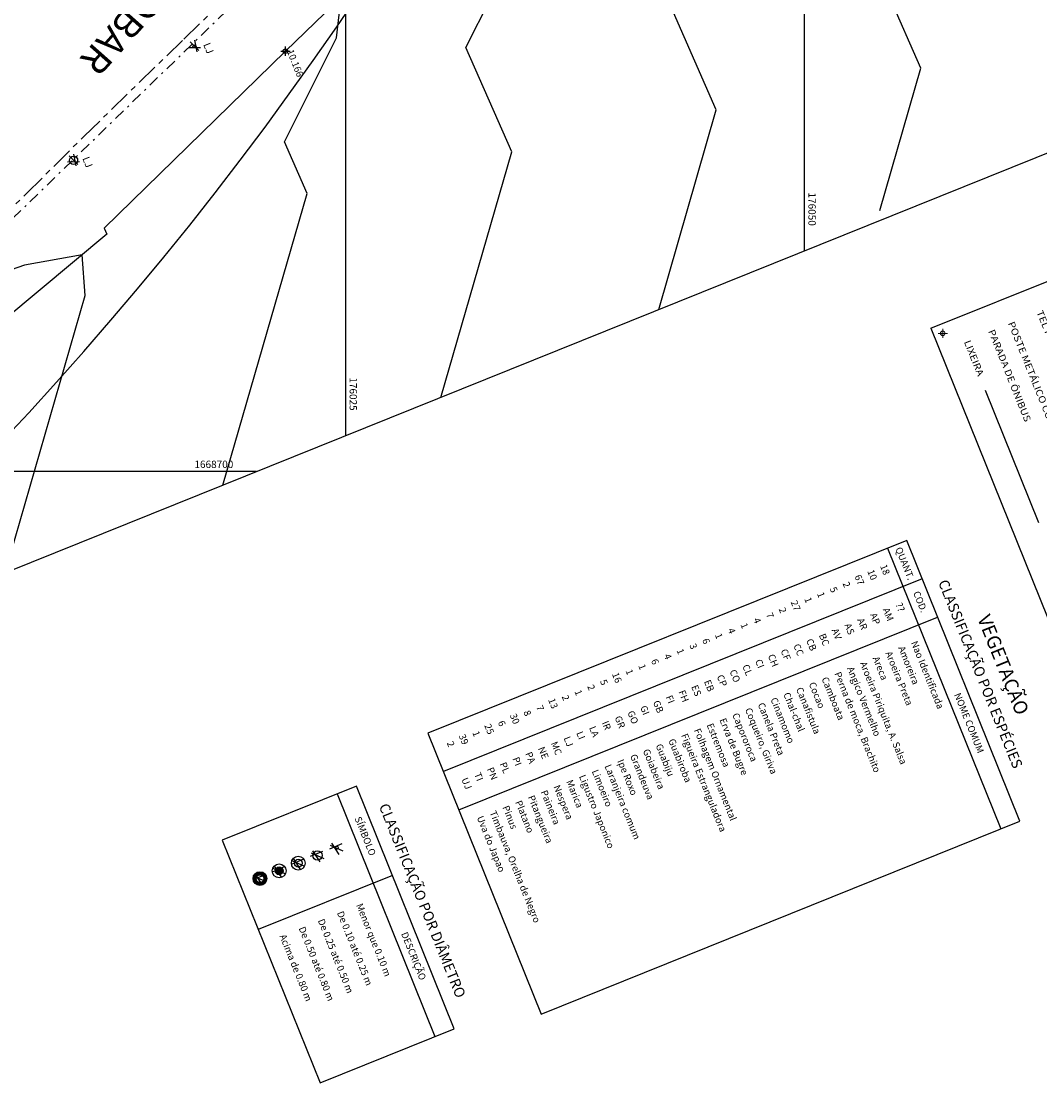
# Model space of a CAD drawing. Extents: x 175814 to 176120, y 1668610 to 1668985.
# Drawn here: x 176007 to 176063, y 1668667 to 1668725 of the extents above; entities that cross this region are included whole.
import ezdxf
from ezdxf.enums import TextEntityAlignment as Align

# ---------------------------------------------------------------- set-up
doc = ezdxf.new("R2010")
doc.units = 0
doc.header["$LTSCALE"] = 0.12
doc.header["$MEASUREMENT"] = 0
doc.header["$PDMODE"] = 34
doc.header["$PDSIZE"] = 0.25
doc.linetypes.add('ELETRICO', pattern=[10, 5, -2.5, 0, -2.5])
doc.linetypes.add('MEIO-FIO', pattern=[17.5, 10, -2.5, 2.5, -2.5])
doc.layers.get('0').update_dxf_attribs({"color": 2, "linetype": 'CONTINUOUS'})
for name, color, linetype in [('COORD', 31, 'CONTINUOUS'), ('Curvas_Auxiliares', 15, 'CONTINUOUS'), ('Curvas_Mestras', 255, 'CONTINUOUS'), ('ELETRICO', 1, 'CONTINUOUS'), ('LEGENDA', 7, 'CONTINUOUS'), ('Lotes', 5, 'CONTINUOUS'), ('MEIO-FIO', 9, 'CONTINUOUS'), ('MEIO-FIO-RB', 8, 'CONTINUOUS'), ('NIV-SOLO', 15, 'CONTINUOUS'), ('PDDUA', 194, 'CONTINUOUS'), ('SIT', 15, 'CONTINUOUS'), ('TABVEG', 7, 'CONTINUOUS'), ('TEXTO', 12, 'CONTINUOUS'), ('VEGETACAO', 3, 'CONTINUOUS')]:
    doc.layers.add(name, color=color, linetype=linetype)
doc.styles.add('DIAGONAL', font='romans', dxfattribs={"width": 1.15})
doc.styles.add('STANDART', font='ROMANT.SHX')

# ---------------------------------------------------------------- blocks, each defined once
blk = doc.blocks.new('ARVORE1')
at = {"layer": 'VEGETACAO'}
for p, q in [((1.08, -1.04), (-1.03, 1.09)), ((0.64, -1.36), (0.08, 1.5)), ((1.45, -0.39), (-1.44, -0.42))]:
    blk.add_line(p, q, dxfattribs=at)
blk.add_circle((0, 0), 1, dxfattribs=at)
blk = doc.blocks.new('1')
at = {"layer": 'VEGETACAO', "linetype": 'Continuous', "xscale": 0.1000000000058208, "yscale": 0.1000000000931323, "zscale": 0.1}
blk.add_blockref('ARVORE1', (0, 0), dxfattribs=at)
blk = doc.blocks.new('ARVORE0')
at = {"layer": 'VEGETACAO'}
for p, q in [((1.09, -1.01), (-1.02, 1.12)), ((0.64, -1.32), (0.09, 1.53)), ((1.45, -0.36), (-1.43, -0.39))]:
    blk.add_line(p, q, dxfattribs=at)
blk.add_circle((0, 0), 0.375, dxfattribs=at)
blk = doc.blocks.new('0')
at = {"layer": 'VEGETACAO', "linetype": 'Continuous', "xscale": 0.1000000000058208, "yscale": 0.1000000000931323, "zscale": 0.1}
blk.add_blockref('ARVORE0', (0, 0), dxfattribs=at)
blk = doc.blocks.new('LEG-500')
at = {"color": 0, "lineweight": 0}
blk.add_point((1, 1), dxfattribs=at).dxf.unprotected_set("ltscale", 0)
at = {"color": 0, "lineweight": 0, "extrusion": (0, 0, -1)}
blk.add_point((1, 1), dxfattribs=at).dxf.unprotected_set("ltscale", 0)
at = {"layer": 'LEGENDA', "color": 9}
for q in [(0, 89.16), (83.91, 0)]:
    blk.add_line((0, 0), q, dxfattribs=at)
at = {"layer": 'LEGENDA', "color": 7}
blk.add_line((8.47, 2.97), (24.03, 2.97), dxfattribs=at)
at = {"layer": 'LEGENDA', "color": 7, "style": 'DIAGONAL', "width": 1.15}
for s, height, p in [('TEL PÚBLICO', 0.7413, (2.65, 11.33)), ('POSTE METÁLICO COM LUMINÁRIA', 0.7413, (2.62, 7.99)), ('PARADA DE ÔNIBUS', 0.7413, (2.62, 5.67)), ('LIXEIRA', 0.741, (2.72, 2.78))]:
    blk.add_text(s, height=height, rotation=0, dxfattribs=at).set_placement(p)
blk = doc.blocks.new('ARV')
at = {"layer": 'TABVEG', "color": 9, "linetype": 'Continuous'}
for p, q in [((-4.66, -2.64), (-4.66, -18.39)), ((23.84, -2.64), (-4.66, -2.64)), ((23.84, -18.39), (23.84, -2.64)), ((-4.66, -18.39), (23.84, -18.39))]:
    blk.add_line(p, q, dxfattribs=at)
at = {"layer": 'TABVEG', "linetype": 'Continuous'}
for p, q in [((5.84, -2.64), (5.84, -18.39)), ((-4.66, -4.89), (23.84, -4.89))]:
    blk.add_line(p, q, dxfattribs=at)
at = {"layer": 'TABVEG', "color": 70, "linetype": 'Continuous'}
for p, q in [((0.25, -7.68), (1.32, -6.63)), ((0.57, -7.87), (0.56, -6.42)), ((0.09, -7.46), (1.52, -7.18)), ((0.23, -9.93), (1.3, -8.88)), ((0.56, -10.11), (0.54, -8.67)), ((0.08, -9.71), (1.5, -9.43)), ((0.23, -12.18), (1.3, -11.13)), ((0.56, -12.36), (0.54, -10.92)), ((0.08, -11.96), (1.5, -11.68)), ((0.23, -14.43), (1.3, -13.38)), ((0.56, -14.61), (0.54, -13.17)), ((0.08, -14.21), (1.5, -13.93)), ((0.08, -16.46), (1.5, -16.18)), ((0.23, -16.68), (1.3, -15.63)), ((0.56, -16.86), (0.54, -15.42))]:
    blk.add_line(p, q, dxfattribs=at)
for centre, radius in [((0.75, -7.14), 0.188), ((0.75, -9.39), 0.5), ((0.75, -11.64), 0.75), ((0.75, -11.64), 0.425), ((0.75, -13.89), 0.75), ((0.75, -13.89), 0.425), ((0.75, -13.89), 0.345), ((0.75, -13.89), 0.265), ((0.75, -13.89), 0.185), ((0.75, -13.89), 0.105), ((0.75, -13.89), 0.025), ((0.75, -16.14), 0.75), ((0.75, -16.14), 0.67), ((0.75, -16.14), 0.59), ((0.75, -16.14), 0.51), ((0.75, -16.14), 0.425)]:
    blk.add_circle(centre, radius, dxfattribs=at)
at = {"layer": 'TABVEG', "color": 9, "linetype": 'Continuous', "style": 'STANDART'}
blk.add_text('CLASSIFICAÇÃO POR DIÂMETRO', height=1.125, rotation=359.9999, dxfattribs=at).set_placement((9.59, -0.77), align=Align.MIDDLE)
at = {"layer": 'TABVEG', "linetype": 'Continuous', "style": 'STANDART'}
for s, p in [('SÍMBOLO', (0.75, -4.14)), ('DESCRIÇÃO', (14.84, -4.14))]:
    blk.add_text(s, height=0.75, rotation=359.9999, dxfattribs=at).set_placement(p, align=Align.CENTER)
for s, p in [('Menor que 0.10 m', (7.34, -7.52)), ('De 0.10 até 0.25 m', (7.34, -9.77)), ('De 0.25 até 0.50 m', (7.34, -12.02)), ('De 0.50 até 0.80 m', (7.34, -14.27)), ('Acima de 0.80 m', (7.34, -16.52))]:
    blk.add_text(s, height=0.75, rotation=359.9999, dxfattribs=at).set_placement(p)

msp = doc.modelspace()

# ---------------------------------------------------------------- linework, layer by layer
at = {"layer": 'COORD', "color": 31, "linetype": 'Continuous'}
for p, q in [((176025, 1668701.956), (176025, 1668908.224)), ((176050, 1668712.03), (176050, 1668846.185)), ((176020.146, 1668700), (175964.918, 1668700))]:
    msp.add_line(p, q, dxfattribs=at)
at = {"layer": 'Curvas_Auxiliares'}
for points in [[(176042.06, 1668708.831), (176045.195, 1668719.709), (176041.692, 1668727.691)], [(176054.11, 1668714.227), (176056.345, 1668721.983), (176054.613, 1668725.929)], [(176030.186, 1668704.046), (176034.044, 1668717.436), (176031.552, 1668723.113), (176032.914, 1668725.828)], [(176006.437, 1668694.476), (176010.797, 1668709.604), (176010.643, 1668711.817), (176007.503, 1668711.26), (176002.286, 1668709.43)]]:
    msp.add_lwpolyline(points, dxfattribs=at)
at = {"layer": 'Curvas_Mestras'}
msp.add_lwpolyline([(176018.312, 1668699.261), (176022.894, 1668715.162), (176021.662, 1668717.969), (176024.507, 1668723.642), (176024.76, 1668725.858), (176022.736, 1668727.839), (176021.861, 1668728.562), (176018.669, 1668729.412), (176019.127, 1668726.407), (176019.107, 1668726.393), (176019.114, 1668726.37), (176019.089, 1668726.379), (176019.061, 1668726.355), (176014.697, 1668726.893), (176011.063, 1668727.012), (176010.62, 1668726.758), (176007.253, 1668728)], dxfattribs=at)
at = {"layer": 'ELETRICO', "linetype": 'ELETRICO'}
msp.add_lwpolyline([(175970.36, 1668686.495), (175987.966, 1668697.473), (176002.202, 1668709.276), (176020.037, 1668726.604), (176042.193, 1668742.022)], dxfattribs=at)
at = {"layer": 'Lotes', "linetype": 'Continuous'}
for points in [[(176056.297, 1668725.222), (176031.683, 1668729.328), (176028.134, 1668729.12), (176021.716, 1668722.916)], [(176021.716, 1668722.916), (176011.832, 1668713.273), (176011.989, 1668712.939), (176000.85, 1668703.653), (175989.44, 1668694.04), (175991.269, 1668688.364)]]:
    msp.add_lwpolyline(points, dxfattribs=at)
at = {"layer": 'MEIO-FIO', "linetype": 'MEIO-FIO'}
msp.add_lwpolyline([(176007.606, 1668715.151), (176010.736, 1668718.27), (176016.175, 1668723.57), (176019.098, 1668726.391), (176023.735, 1668730.853), (176025.313, 1668732.471)], dxfattribs=at)
at = {"layer": 'MEIO-FIO-RB', "linetype": 'MEIO-FIO'}
msp.add_lwpolyline([(176002.931, 1668710.617), (176007.606, 1668715.151)], dxfattribs=at)
at = {"layer": 'NIV-SOLO', "linetype": 'Continuous'}
msp.add_point((176021.716, 1668722.916, 10.166), dxfattribs=at)
at = {"layer": 'PDDUA', "color": 194, "linetype": 'Continuous'}
for radius, start in [(160, 301.63621), (190, 305.75111)]:
    msp.add_arc((175867.972, 1668831.926), radius, start, 349.25716, dxfattribs=at)
at = {"layer": 'SIT', "linetype": 'Continuous'}
msp.add_lwpolyline([(175998.858, 1668973.096), (176096.508, 1668730.772), (175972.633, 1668680.854), (175874.983, 1668923.178)], close=True, dxfattribs=at)
at = {"layer": 'TABVEG', "color": 9, "linetype": 'Continuous'}
for p, q in [((176055.568, 1668696.25), (176029.482, 1668685.738)), ((176061.735, 1668680.946), (176055.568, 1668696.25)), ((176029.482, 1668685.738), (176035.649, 1668670.434)), ((176035.649, 1668670.434), (176061.735, 1668680.946))]:
    msp.add_line(p, q, dxfattribs=at)
at = {"layer": 'TABVEG', "linetype": 'Continuous'}
for p, q in [((176054.525, 1668695.829), (176060.692, 1668680.525)), ((176056.409, 1668694.163), (176030.323, 1668683.651)), ((176031.164, 1668681.564), (176057.25, 1668692.076))]:
    msp.add_line(p, q, dxfattribs=at)

# ---------------------------------------------------------------- block references
at = {"layer": 'SIT', "linetype": 'Continuous', "xscale": 0.5, "yscale": 0.5, "zscale": 0.5, "rotation": 291.9480239299529}
msp.add_blockref('LEG-500', (176056.882, 1668707.812), dxfattribs=at)
at = {"layer": 'TABVEG', "color": 9, "linetype": 'Continuous', "xscale": 0.5, "yscale": 0.5, "zscale": 0.5, "rotation": 291.9480239299529}
msp.add_blockref('ARV', (176027.675, 1668681.185), dxfattribs=at)
at = {"layer": 'VEGETACAO', "linetype": 'Continuous', "xscale": 2.25, "yscale": 2.25, "zscale": 2.25}
for name, p in [('0', (176016.76, 1668723.175)), ('1', (176010.17, 1668716.966))]:
    msp.add_blockref(name, p, dxfattribs=at)

# ---------------------------------------------------------------- texts
at = {"layer": 'COORD', "color": 7, "linetype": 'Continuous', "style": 'STANDART'}
for s, p in [('176050', (176050.213, 1668715.212)), ('176025', (176025.213, 1668705.138))]:
    msp.add_text(s, height=0.4, rotation=270, dxfattribs=at).set_placement(p)
msp.add_text('1668700', height=0.4, dxfattribs=at).set_placement((176016.757, 1668700.198))
at = {"layer": 'NIV-SOLO', "linetype": 'Continuous', "style": 'STANDART'}
msp.add_text('10.166', height=0.375, rotation=291.94806, dxfattribs=at).set_placement((176021.783, 1668722.916, 10.166))
at = {"layer": 'TABVEG', "linetype": 'Continuous', "style": 'STANDART'}
for s, p in [('QUANT.', (176055.293, 1668694.926)), ('COD.', (176056.134, 1668692.839)), ('NOME COMUM', (176058.797, 1668686.23))]:
    msp.add_text(s, height=0.375, rotation=291.94802, dxfattribs=at).set_placement(p, align=Align.CENTER)
for s, p in [('10', (176053.414, 1668694.573)), ('18', (176054.11, 1668694.853)), ('67', (176052.718, 1668694.293)), (' 5', (176051.327, 1668693.732)), (' 2', (176052.023, 1668694.012)), ('27', (176049.24, 1668692.891)), (' 1', (176049.936, 1668693.171)), (' 1', (176050.631, 1668693.452)), (' 7', (176047.849, 1668692.33)), (' 2', (176048.544, 1668692.611)), ('AM', (176054.255, 1668692.486)), ('??', (176054.951, 1668692.766)), (' 1', (176046.458, 1668691.77)), (' 4', (176047.153, 1668692.05)), ('AR', (176052.864, 1668691.925)), ('AP', (176053.559, 1668692.206)), (' 1', (176045.066, 1668691.209)), (' 4', (176045.762, 1668691.489)), ('BC', (176050.777, 1668691.084)), ('AV', (176051.472, 1668691.365)), ('AS', (176052.168, 1668691.645)), (' 3', (176043.675, 1668690.649)), (' 6', (176044.371, 1668690.929)), ('CC', (176049.385, 1668690.524)), ('CB', (176050.081, 1668690.804)), ('Nao Identificada            ', (176055.792, 1668690.68)), (' 4', (176042.284, 1668690.088)), (' 1', (176042.979, 1668690.368)), ('CH', (176047.994, 1668689.963)), ('CF', (176048.69, 1668690.244)), ('Aroeira Preta               ', (176054.4, 1668690.119)), ('Amoreira                    ', (176055.096, 1668690.399)), (' 1', (176040.892, 1668689.527)), (' 6', (176041.588, 1668689.808)), ('CL', (176046.603, 1668689.403)), ('CI', (176047.298, 1668689.683)), ('Aroeira Piriquita, A. Salsa ', (176053.009, 1668689.558)), ('Areca                       ', (176053.705, 1668689.839)), ('16', (176039.501, 1668688.967)), (' 1', (176040.197, 1668689.247)), ('CP', (176045.212, 1668688.842)), ('CO', (176045.907, 1668689.122)), ('Perna de moca, Brachito     ', (176051.618, 1668688.998)), ('Angico Vermelho             ', (176052.313, 1668689.278)), (' 2', (176038.11, 1668688.406)), (' 5', (176038.805, 1668688.686)), ('ES', (176043.82, 1668688.281)), ('EB', (176044.516, 1668688.562)), ('Cocao                       ', (176050.226, 1668688.437)), ('Camboata                    ', (176050.922, 1668688.717)), (' 2', (176036.719, 1668687.845)), (' 1', (176037.414, 1668688.126)), ('FI', (176042.429, 1668687.721)), ('FH', (176043.125, 1668688.001)), ('Cinamomo                    ', (176048.139, 1668687.596)), ('Chal-chal                   ', (176048.835, 1668687.876)), ('Canafistula                 ', (176049.531, 1668688.157)), (' 7', (176035.327, 1668687.285)), ('13', (176036.023, 1668687.565)), ('GI', (176041.038, 1668687.16)), ('GB', (176041.733, 1668687.44)), ('Coqueiro, Giriva            ', (176046.748, 1668687.035)), ('Canela Preta                ', (176047.444, 1668687.316)), ('30', (176033.936, 1668686.724)), (' 8', (176034.632, 1668687.004)), ('GR', (176039.646, 1668686.599)), ('GO', (176040.342, 1668686.88)), ('Erva de Bugre               ', (176045.357, 1668686.475)), ('Capororoca                  ', (176046.053, 1668686.755)), ('25', (176032.545, 1668686.163)), (' 6', (176033.24, 1668686.444)), ('LA', (176038.255, 1668686.039)), ('IR', (176038.951, 1668686.319)), ('Folhagem Ornamental         ', (176043.966, 1668685.914)), ('Estremosa                   ', (176044.661, 1668686.194)), ('39', (176031.153, 1668685.603)), (' 1', (176031.849, 1668685.883)), ('LJ', (176036.864, 1668685.478)), ('LI', (176037.559, 1668685.758)), ('Guabiroba                   ', (176042.574, 1668685.353)), ('Figueira Estranguladora     ', (176043.27, 1668685.634)), (' 2', (176030.458, 1668685.322)), ('NE', (176035.473, 1668684.917)), ('MC', (176036.168, 1668685.198)), ('Goiabeira                   ', (176041.183, 1668684.793)), ('Guabiju                     ', (176041.879, 1668685.073)), ('PI', (176034.081, 1668684.357)), ('PA', (176034.777, 1668684.637)), ('Ipe Roxo                    ', (176039.792, 1668684.232)), ('Grandeuva                   ', (176040.487, 1668684.512)), ('TI', (176031.994, 1668683.516)), ('PN', (176032.69, 1668683.796)), ('PL', (176033.386, 1668684.076)), ('Limoeiro                    ', (176038.4, 1668683.671)), ('Laranjeira comum            ', (176039.096, 1668683.952)), ('UJ', (176031.299, 1668683.235)), ('Marica                      ', (176037.009, 1668683.111)), ('Ligustro Japonico           ', (176037.705, 1668683.391)), ('Paineira                    ', (176035.618, 1668682.55)), ('Nespera                     ', (176036.314, 1668682.83)), ('Platano                     ', (176034.227, 1668681.989)), ('Pitangueira                 ', (176034.922, 1668682.27)), ('Timbauva, Orelha de Negro   ', (176032.835, 1668681.429)), ('Pinus                       ', (176033.531, 1668681.709)), ('Uva do Japao                ', (176032.14, 1668681.148))]:
    msp.add_text(s, height=0.375, rotation=291.94802, dxfattribs=at).set_placement(p)
at = {"layer": 'TABVEG', "color": 9, "linetype": 'Continuous', "style": 'STANDART'}
for s, height, p in [('CLASSIFICAÇÃO POR ESPÉCIES', 0.5625, (176059.521, 1668688.948)), ('VEGETAÇÃO', 0.75, (176060.739, 1668689.439))]:
    msp.add_text(s, height=height, rotation=291.94802, dxfattribs=at).set_placement(p, align=Align.MIDDLE)
at = {"layer": 'TEXTO', "linetype": 'Continuous', "style": 'STANDART'}
msp.add_text('AV. WENCESLAU ESCOBAR', height=1.5, rotation=228.45571, dxfattribs=at).set_placement((176027.076, 1668741.258))
at = {"layer": 'VEGETACAO', "linetype": 'Continuous', "style": 'STANDART'}
for p in [(176017.23, 1668723.275), (176010.64, 1668717.066)]:
    msp.add_text('LJ', height=0.4, rotation=291.94806, dxfattribs=at).set_placement(p)

doc.saveas('drawing.dxf')
